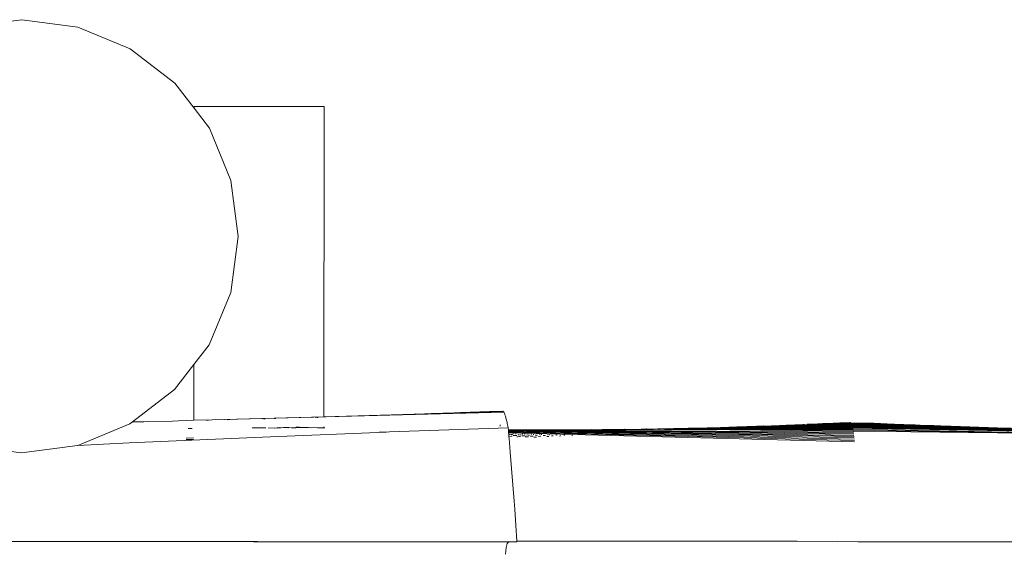
# Model space of a CAD drawing. Units: millimetres. Extents: x -4534 to 378293, y -3372 to 9075.
# Drawn here: x 1359 to 1586, y 6509 to 6632 of the extents above; entities that cross this region are included whole.
import ezdxf

# ---------------------------------------------------------------- set-up
doc = ezdxf.new("R2010")
doc.units = ezdxf.units.MM
doc.layers.add('Toestel 2D', color=7, linetype='Continuous', lineweight=20)

msp = doc.modelspace()

# ---------------------------------------------------------------- linework, layer by layer
at = {"layer": 'Toestel 2D'}
for p, q in [((1359.64, 6632.01), (1346.69, 6630.32)), ((1372.58, 6630.29), (1359.64, 6632.01)), ((1384.63, 6625.29), (1372.58, 6630.29)), ((1394.98, 6617.33), (1384.63, 6625.29)), ((1399.39, 6611.56), (1394.98, 6617.33)), ((1429.39, 6611.93), (1399.39, 6611.97)), ((1399.39, 6611.97), (1399.39, 6611.56)), ((1402.91, 6606.96), (1399.39, 6611.56)), ((1429.39, 6611.93), (1429.31, 6540.34)), ((1407.89, 6594.9), (1402.91, 6606.96)), ((1409.58, 6581.96), (1407.89, 6594.9)), ((1407.86, 6569.02), (1409.58, 6581.96)), ((1402.85, 6556.96), (1407.86, 6569.02)), ((1399.32, 6552.37), (1402.85, 6556.96)), ((1394.89, 6546.62), (1399.32, 6552.37)), ((1399.32, 6552.37), (1399.31, 6539.52)), ((1385.14, 6539.15), (1394.89, 6546.62)), ((1403.57, 6539.63), (1470.89, 6541.38)), ((1450.18, 6540.92), (1429.31, 6540.34)), ((1450.18, 6540.92), (1450.54, 6540.97)), ((1451.07, 6540.95), (1450.54, 6540.97)), ((1452.54, 6541), (1451.07, 6540.95)), ((1452.85, 6541.01), (1452.54, 6541)), ((1454.09, 6541.05), (1452.85, 6541.01)), ((1470.46, 6541.49), (1454.09, 6541.05)), ((1459.42, 6541.24), (1454.09, 6541.05)), ((1459.42, 6541.24), (1460.87, 6541.28)), ((1467.57, 6541.51), (1460.87, 6541.28)), ((1470.54, 6541.58), (1467.57, 6541.51)), ((1470.49, 6541.53), (1467.57, 6541.51)), ((1470.49, 6541.53), (1470.46, 6541.49)), ((1470.48, 6541.51), (1470.46, 6541.49)), ((1470.49, 6541.53), (1470.48, 6541.51)), ((1470.54, 6541.58), (1470.49, 6541.53)), ((1470.57, 6541.6), (1470.54, 6541.58)), ((1470.57, 6541.6), (1470.64, 6541.62)), ((1470.6, 6541.61), (1470.57, 6541.6)), ((1470.64, 6541.62), (1470.6, 6541.61)), ((1470.67, 6541.61), (1470.6, 6541.61)), ((1470.67, 6541.61), (1470.64, 6541.62)), ((1470.7, 6541.6), (1470.67, 6541.61)), ((1470.74, 6541.57), (1470.7, 6541.6)), ((1470.78, 6541.54), (1470.74, 6541.57)), ((1470.81, 6541.5), (1470.78, 6541.54)), ((1470.85, 6541.44), (1470.81, 6541.5)), ((1470.89, 6541.38), (1470.85, 6541.44)), ((1470.93, 6541.31), (1470.89, 6541.38)), ((1470.98, 6541.2), (1470.93, 6541.31)), ((1471.03, 6541.08), (1470.98, 6541.2)), ((1471.09, 6540.95), (1471.03, 6541.08)), ((1471.14, 6540.8), (1471.09, 6540.95)), ((1471.2, 6540.63), (1471.14, 6540.8)), ((1372.53, 6533.73), (1384.53, 6538.68)), ((1384.53, 6538.68), (1385.14, 6539.15)), ((1385.14, 6539.15), (1387.78, 6539.19)), ((1388.81, 6539.22), (1387.78, 6539.19)), ((1388.81, 6539.22), (1394.37, 6539.35)), ((1395.8, 6539.39), (1394.37, 6539.35)), ((1395.8, 6539.39), (1399.31, 6539.52)), ((1399.31, 6539.52), (1403.57, 6539.63)), ((1402.74, 6539.55), (1402.18, 6539.54)), ((1403.57, 6539.63), (1429.31, 6540.34)), ((1407.62, 6539.67), (1407.01, 6539.65)), ((1415.77, 6539.87), (1415.44, 6539.86)), ((1418.26, 6539.93), (1417.93, 6539.92)), ((1427.43, 6540.15), (1427.62, 6540.16)), ((1428.02, 6540.16), (1427.82, 6540.16)), ((1470.01, 6538.43), (1470.01, 6538.36)), ((1471.26, 6540.45), (1471.2, 6540.63)), ((1471.32, 6540.25), (1471.26, 6540.45)), ((1471.38, 6540.04), (1471.32, 6540.25)), ((1471.44, 6539.81), (1471.38, 6540.04)), ((1471.5, 6539.57), (1471.44, 6539.81)), ((1471.56, 6539.31), (1471.5, 6539.57)), ((1471.62, 6539.04), (1471.56, 6539.31)), ((1471.69, 6538.75), (1471.62, 6539.04)), ((1471.75, 6538.45), (1471.69, 6538.75)), ((1471.82, 6538.13), (1471.75, 6538.45)), ((1551.24, 6538.43), (1524.65, 6537.98)), ((1551.19, 6538.54), (1527.24, 6537.91)), ((1551.24, 6538.43), (1527.24, 6537.91)), ((1551.1, 6538.72), (1533.61, 6538.19)), ((1536.51, 6538.38), (1536.02, 6538.36)), ((1536.65, 6538.4), (1536.51, 6538.38)), ((1536.85, 6538.39), (1536.65, 6538.4)), ((1537.18, 6538.4), (1536.85, 6538.39)), ((1538.03, 6538.44), (1537.18, 6538.4)), ((1538.21, 6538.46), (1538.03, 6538.44)), ((1538.28, 6538.44), (1538.21, 6538.46)), ((1538.31, 6538.46), (1538.28, 6538.44)), ((1538.61, 6538.48), (1538.31, 6538.46)), ((1538.7, 6538.47), (1538.61, 6538.48)), ((1538.87, 6538.48), (1538.7, 6538.47)), ((1539.28, 6538.5), (1538.87, 6538.48)), ((1539.87, 6538.53), (1539.28, 6538.5)), ((1540.17, 6538.53), (1539.87, 6538.53)), ((1551.15, 6538.64), (1540.17, 6538.53)), ((1540.89, 6538.59), (1540.17, 6538.53)), ((1540.99, 6538.58), (1540.89, 6538.59)), ((1541.03, 6538.58), (1540.99, 6538.58)), ((1541.14, 6538.59), (1541.03, 6538.58)), ((1541.55, 6538.6), (1541.14, 6538.59)), ((1542.22, 6538.63), (1541.55, 6538.6)), ((1551.1, 6538.72), (1542.22, 6538.63)), ((1543.25, 6538.7), (1542.22, 6538.63)), ((1543.34, 6538.69), (1543.25, 6538.7)), ((1544.47, 6538.74), (1543.34, 6538.69)), ((1551.01, 6538.86), (1544.47, 6538.74)), ((1545.81, 6538.81), (1544.47, 6538.74)), ((1551.06, 6538.79), (1544.47, 6538.74)), ((1546.92, 6538.86), (1545.81, 6538.81)), ((1548.44, 6538.93), (1546.92, 6538.86)), ((1550.96, 6538.92), (1546.92, 6538.86)), ((1550.71, 6539.04), (1548.44, 6538.93)), ((1550.76, 6539.04), (1550.71, 6539.04)), ((1550.81, 6539.02), (1550.76, 6539.04)), ((1550.86, 6539), (1550.81, 6539.02)), ((1550.91, 6538.96), (1550.86, 6539)), ((1556.12, 6538.83), (1550.91, 6538.96)), ((1560.91, 6538.64), (1550.96, 6538.92)), ((1573.33, 6538.16), (1551.01, 6538.86)), ((1580.33, 6537.89), (1551.06, 6538.79)), ((1573.33, 6538.16), (1551.06, 6538.79)), ((1580.33, 6537.89), (1551.1, 6538.72)), ((1580.33, 6537.89), (1551.15, 6538.64)), ((1580.33, 6537.89), (1551.19, 6538.54)), ((1596.39, 6537.44), (1551.24, 6538.43)), ((1556.3, 6538.82), (1556.12, 6538.83)), ((1560.91, 6538.64), (1556.3, 6538.82)), ((1560.97, 6538.64), (1560.91, 6538.64)), ((1561.09, 6538.64), (1560.97, 6538.64)), ((1565.46, 6538.47), (1561.09, 6538.64)), ((1565.51, 6538.47), (1565.46, 6538.47)), ((1565.54, 6538.47), (1565.51, 6538.47)), ((1565.57, 6538.46), (1565.54, 6538.47)), ((1565.79, 6538.47), (1565.57, 6538.46)), ((1566.99, 6538.42), (1565.79, 6538.47)), ((1569.99, 6538.31), (1566.99, 6538.42)), ((1398.92, 6537.58), (1398, 6537.58)), ((1414, 6537.79), (1412.8, 6537.78)), ((1414.76, 6537.79), (1414, 6537.79)), ((1415.94, 6537.75), (1414.76, 6537.79)), ((1417.92, 6537.73), (1416.47, 6537.77)), ((1417.03, 6535.72), (1443.71, 6536.8)), ((1419.23, 6537.75), (1417.92, 6537.73)), ((1418.83, 6537.81), (1418.58, 6537.85)), ((1419.02, 6537.84), (1418.83, 6537.81)), ((1421.19, 6537.78), (1419.02, 6537.84)), ((1419.37, 6537.71), (1419.23, 6537.75)), ((1421.43, 6537.84), (1420.05, 6537.86)), ((1426.16, 6537.77), (1421.65, 6537.88)), ((1422.87, 6537.8), (1421.87, 6537.81)), ((1423.71, 6537.9), (1422.9, 6537.89)), ((1427.84, 6537.78), (1423.71, 6537.9)), ((1429.01, 6537.79), (1427.84, 6537.78)), ((1429.31, 6537.8), (1429.01, 6537.79)), ((1429.31, 6537.97), (1429.31, 6537.8)), ((1429.58, 6537.79), (1429.31, 6537.8)), ((1443.71, 6536.8), (1442.08, 6536.79)), ((1444.5, 6536.82), (1443.71, 6536.8)), ((1458.21, 6537.32), (1444.5, 6536.82)), ((1471.89, 6537.8), (1458.21, 6537.32)), ((1470.01, 6538.36), (1470, 6538.12)), ((1471.89, 6537.8), (1471.82, 6538.13)), ((1471.93, 6537.32), (1471.89, 6537.8)), ((1472.52, 6537.32), (1471.93, 6537.32)), ((1471.93, 6537.28), (1471.93, 6537.32)), ((1551.62, 6536.57), (1471.93, 6537.28)), ((1471.94, 6537.23), (1471.93, 6537.28)), ((1551.66, 6536.31), (1471.94, 6537.23)), ((1471.94, 6537.17), (1471.94, 6537.23)), ((1551.69, 6536.04), (1471.94, 6537.17)), ((1471.95, 6537.09), (1471.94, 6537.17)), ((1551.72, 6535.76), (1471.95, 6537.09)), ((1471.96, 6536.99), (1471.95, 6537.09)), ((1551.75, 6535.48), (1471.96, 6536.99)), ((1471.97, 6536.87), (1471.96, 6536.99)), ((1551.78, 6535.17), (1471.97, 6536.87)), ((1471.98, 6536.74), (1471.97, 6536.87)), ((1551.81, 6534.86), (1471.98, 6536.74)), ((1471.99, 6536.59), (1471.98, 6536.74)), ((1551.84, 6534.54), (1471.99, 6536.59)), ((1472.02, 6536.23), (1471.99, 6536.59)), ((1472.38, 6536.24), (1472.02, 6536.23)), ((1472.06, 6535.8), (1472.02, 6536.23)), ((1478.05, 6537.32), (1472.52, 6537.32)), ((1472.91, 6536.23), (1472.53, 6536.21)), ((1473.11, 6536.4), (1472.95, 6536.39)), ((1473.76, 6536.38), (1473.59, 6536.37)), ((1474.46, 6536.18), (1474.11, 6536.17)), ((1474.91, 6536.17), (1474.56, 6536.15)), ((1475.26, 6536.34), (1475.11, 6536.33)), ((1475.83, 6536.32), (1475.67, 6536.32)), ((1476.46, 6536.12), (1476.13, 6536.11)), ((1476.83, 6536.11), (1476.5, 6536.1)), ((1477.3, 6536.28), (1477.16, 6536.27)), ((1477.78, 6536.27), (1477.64, 6536.26)), ((1488.5, 6537.34), (1478.05, 6537.32)), ((1551.59, 6536.81), (1478.05, 6537.32)), ((1479.26, 6536.23), (1479.12, 6536.22)), ((1479.65, 6536.21), (1479.52, 6536.21)), ((1481.15, 6536.17), (1481.02, 6536.17)), ((1481.46, 6536.16), (1481.33, 6536.16)), ((1483.01, 6536.12), (1482.89, 6536.12)), ((1483.23, 6536.11), (1483.11, 6536.11)), ((1491.03, 6537.36), (1488.5, 6537.34)), ((1491.07, 6537.34), (1491.03, 6537.36)), ((1493.56, 6537.39), (1491.07, 6537.34)), ((1493.59, 6537.38), (1493.56, 6537.39)), ((1493.65, 6537.35), (1493.59, 6537.38)), ((1496.11, 6537.41), (1493.65, 6537.35)), ((1496.16, 6537.39), (1496.11, 6537.41)), ((1496.25, 6537.35), (1496.16, 6537.39)), ((1498.65, 6537.45), (1496.25, 6537.35)), ((1498.86, 6537.36), (1496.25, 6537.35)), ((1498.69, 6537.43), (1498.65, 6537.45)), ((1498.76, 6537.4), (1498.69, 6537.43)), ((1498.86, 6537.36), (1498.76, 6537.4)), ((1498.86, 6537.36), (1500.09, 6537.36)), ((1500.53, 6537.37), (1500.09, 6537.36)), ((1501.07, 6537.36), (1500.53, 6537.37)), ((1501.37, 6537.42), (1501.07, 6537.36)), ((1501.07, 6537.36), (1502.52, 6537.37)), ((1503.78, 6537.52), (1501.37, 6537.42)), ((1503, 6537.4), (1502.52, 6537.37)), ((1503.05, 6537.38), (1503, 6537.4)), ((1503.87, 6537.37), (1503.05, 6537.38)), ((1503.9, 6537.47), (1503.78, 6537.52)), ((1504.8, 6537.37), (1503.87, 6537.37)), ((1506.38, 6537.55), (1503.9, 6537.47)), ((1504.98, 6537.4), (1504.8, 6537.37)), ((1505.35, 6537.37), (1504.98, 6537.4)), ((1505.44, 6537.45), (1505.35, 6537.37)), ((1505.48, 6537.43), (1505.44, 6537.45)), ((1505.76, 6537.44), (1505.48, 6537.43)), ((1505.93, 6537.41), (1505.76, 6537.44)), ((1506.09, 6537.44), (1505.93, 6537.41)), ((1506.69, 6537.38), (1506.09, 6537.44)), ((1506.83, 6537.44), (1506.09, 6537.44)), ((1506.45, 6537.53), (1506.38, 6537.55)), ((1508.98, 6537.6), (1506.45, 6537.53)), ((1506.83, 6537.44), (1506.69, 6537.38)), ((1506.9, 6537.42), (1506.83, 6537.44)), ((1507.19, 6537.44), (1506.9, 6537.42)), ((1507.31, 6537.45), (1507.19, 6537.44)), ((1507.66, 6537.46), (1507.31, 6537.45)), ((1507.94, 6537.49), (1507.66, 6537.46)), ((1507.98, 6537.38), (1507.66, 6537.46)), ((1508.13, 6537.45), (1507.94, 6537.49)), ((1509.24, 6537.38), (1507.98, 6537.38)), ((1508.37, 6537.48), (1508.13, 6537.45)), ((1509.02, 6537.59), (1508.98, 6537.6)), ((1517.84, 6537.79), (1509.02, 6537.59)), ((1509.31, 6537.38), (1509.24, 6537.38)), ((1509.51, 6537.38), (1509.31, 6537.38)), ((1509.61, 6537.38), (1509.51, 6537.38)), ((1510.04, 6537.45), (1509.61, 6537.38)), ((1510.5, 6537.38), (1509.61, 6537.38)), ((1510.51, 6537.46), (1510.04, 6537.45)), ((1510.75, 6537.39), (1510.5, 6537.38)), ((1510.77, 6537.5), (1510.51, 6537.46)), ((1511.03, 6537.38), (1510.75, 6537.39)), ((1511.02, 6537.53), (1510.77, 6537.5)), ((1511.47, 6537.46), (1511.02, 6537.53)), ((1511.33, 6537.4), (1511.03, 6537.38)), ((1511.78, 6537.39), (1511.33, 6537.4)), ((1511.59, 6537.46), (1511.47, 6537.46)), ((1511.68, 6537.47), (1511.59, 6537.46)), ((1511.76, 6537.47), (1511.68, 6537.47)), ((1512.03, 6537.54), (1511.76, 6537.47)), ((1512.18, 6537.4), (1511.78, 6537.39)), ((1512.21, 6537.52), (1512.03, 6537.54)), ((1512.72, 6537.5), (1512.18, 6537.4)), ((1512.58, 6537.39), (1512.18, 6537.4)), ((1512.94, 6537.56), (1512.21, 6537.52)), ((1513.05, 6537.41), (1512.58, 6537.39)), ((1512.79, 6537.47), (1512.72, 6537.5)), ((1512.79, 6537.47), (1513.26, 6537.47)), ((1513.06, 6537.54), (1512.94, 6537.56)), ((1513.1, 6537.39), (1513.05, 6537.41)), ((1513.12, 6537.6), (1513.06, 6537.54)), ((1513.64, 6537.41), (1513.1, 6537.39)), ((1513.33, 6537.48), (1513.26, 6537.47)), ((1513.49, 6537.53), (1513.33, 6537.48)), ((1513.58, 6537.53), (1513.49, 6537.53)), ((1513.99, 6537.55), (1513.58, 6537.53)), ((1514.08, 6537.48), (1513.64, 6537.41)), ((1514.16, 6537.39), (1513.64, 6537.41)), ((1514.11, 6537.55), (1513.99, 6537.55)), ((1514.28, 6537.49), (1514.08, 6537.48)), ((1514.3, 6537.59), (1514.11, 6537.55)), ((1514.46, 6537.39), (1514.16, 6537.39)), ((1514.95, 6537.55), (1514.28, 6537.49)), ((1514.79, 6537.48), (1514.28, 6537.49)), ((1514.6, 6537.62), (1514.3, 6537.59)), ((1514.8, 6537.42), (1514.46, 6537.39)), ((1514.81, 6537.62), (1514.6, 6537.62)), ((1515.07, 6537.49), (1514.79, 6537.48)), ((1515.13, 6537.42), (1514.8, 6537.42)), ((1514.95, 6537.62), (1514.81, 6537.62)), ((1515.25, 6537.65), (1514.95, 6537.62)), ((1515.21, 6537.56), (1514.95, 6537.55)), ((1515.36, 6537.48), (1515.07, 6537.49)), ((1516.36, 6537.49), (1515.13, 6537.42)), ((1515.36, 6537.48), (1515.13, 6537.42)), ((1515.8, 6537.39), (1515.13, 6537.42)), ((1515.26, 6537.56), (1515.21, 6537.56)), ((1515.46, 6537.56), (1515.26, 6537.56)), ((1515.72, 6537.5), (1515.36, 6537.48)), ((1515.62, 6537.61), (1515.46, 6537.56)), ((1515.64, 6537.63), (1515.62, 6537.61)), ((1516.17, 6537.64), (1515.64, 6537.63)), ((1516.33, 6537.57), (1515.72, 6537.5)), ((1516.36, 6537.49), (1515.72, 6537.5)), ((1515.88, 6537.39), (1515.8, 6537.39)), ((1516.59, 6537.43), (1515.88, 6537.39)), ((1551.55, 6537.04), (1515.88, 6537.39)), ((1516.24, 6537.65), (1516.17, 6537.64)), ((1516.56, 6537.64), (1516.24, 6537.65)), ((1516.37, 6537.57), (1516.33, 6537.57)), ((1516.69, 6537.49), (1516.36, 6537.49)), ((1516.37, 6537.57), (1516.97, 6537.58)), ((1516.63, 6537.68), (1516.56, 6537.64)), ((1516.68, 6537.43), (1516.59, 6537.43)), ((1551.4, 6537.85), (1516.68, 6537.43)), ((1551.44, 6537.66), (1516.68, 6537.43)), ((1518, 6537.5), (1516.68, 6537.43)), ((1551.48, 6537.47), (1516.68, 6537.43)), ((1551.52, 6537.26), (1516.68, 6537.43)), ((1516.84, 6537.51), (1516.69, 6537.49)), ((1517.21, 6537.51), (1516.84, 6537.51)), ((1517.03, 6537.58), (1516.97, 6537.58)), ((1517.08, 6537.63), (1517.03, 6537.58)), ((1517.59, 6537.58), (1517.03, 6537.58)), ((1517.51, 6537.67), (1517.08, 6537.63)), ((1517.59, 6537.58), (1517.21, 6537.51)), ((1517.55, 6537.65), (1517.51, 6537.67)), ((1517.61, 6537.65), (1517.55, 6537.65)), ((1517.76, 6537.59), (1517.59, 6537.58)), ((1517.88, 6537.7), (1517.61, 6537.65)), ((1518.19, 6537.67), (1517.76, 6537.59)), ((1518.53, 6537.59), (1517.76, 6537.59)), ((1517.84, 6537.79), (1520.93, 6537.87)), ((1518.03, 6537.71), (1517.88, 6537.7)), ((1518.09, 6537.5), (1518, 6537.5)), ((1518.65, 6537.53), (1518.09, 6537.5)), ((1518.3, 6537.65), (1518.19, 6537.67)), ((1518.63, 6537.66), (1518.3, 6537.65)), ((1518.83, 6537.6), (1518.53, 6537.59)), ((1518.73, 6537.7), (1518.63, 6537.66)), ((1518.76, 6537.53), (1518.65, 6537.53)), ((1518.8, 6537.7), (1518.73, 6537.7)), ((1551.36, 6538.01), (1518.76, 6537.53)), ((1520.17, 6537.6), (1518.76, 6537.53)), ((1518.89, 6537.66), (1518.8, 6537.7)), ((1518.89, 6537.59), (1518.83, 6537.6)), ((1518.99, 6537.73), (1518.89, 6537.66)), ((1519.1, 6537.67), (1518.89, 6537.66)), ((1519.24, 6537.61), (1518.89, 6537.59)), ((1519.12, 6537.73), (1518.99, 6537.73)), ((1519.69, 6537.74), (1519.1, 6537.67)), ((1519.72, 6537.67), (1519.1, 6537.67)), ((1519.72, 6537.67), (1519.24, 6537.61)), ((1519.86, 6537.74), (1519.69, 6537.74)), ((1519.8, 6537.67), (1519.72, 6537.67)), ((1520.1, 6537.75), (1519.8, 6537.67)), ((1519.8, 6537.67), (1520.67, 6537.68)), ((1520.1, 6537.75), (1519.86, 6537.74)), ((1520.15, 6537.72), (1520.1, 6537.75)), ((1520.42, 6537.76), (1520.15, 6537.72)), ((1520.27, 6537.6), (1520.17, 6537.6)), ((1520.68, 6537.62), (1520.27, 6537.6)), ((1520.74, 6537.69), (1520.67, 6537.68)), ((1520.79, 6537.63), (1520.68, 6537.62)), ((1521.06, 6537.69), (1520.74, 6537.69)), ((1551.32, 6538.17), (1520.79, 6537.63)), ((1522.31, 6537.7), (1520.79, 6537.63)), ((1524.65, 6537.98), (1520.93, 6537.87)), ((1521.2, 6537.69), (1521.06, 6537.69)), ((1521.56, 6537.75), (1521.2, 6537.69)), ((1522.31, 6537.7), (1521.2, 6537.69)), ((1521.78, 6537.79), (1521.56, 6537.75)), ((1521.96, 6537.77), (1521.78, 6537.79)), ((1522.12, 6537.8), (1521.96, 6537.77)), ((1522.53, 6537.77), (1522.12, 6537.8)), ((1522.42, 6537.7), (1522.31, 6537.7)), ((1522.64, 6537.72), (1522.42, 6537.7)), ((1522.74, 6537.78), (1522.53, 6537.77)), ((1522.77, 6537.72), (1522.64, 6537.72)), ((1523.06, 6537.78), (1522.74, 6537.78)), ((1551.28, 6538.31), (1522.77, 6537.72)), ((1523.06, 6537.78), (1522.77, 6537.72)), ((1523.18, 6537.78), (1523.06, 6537.78)), ((1523.22, 6537.82), (1523.18, 6537.78)), ((1523.79, 6537.79), (1523.22, 6537.82)), ((1524.15, 6537.84), (1523.79, 6537.79)), ((1524.52, 6537.8), (1523.79, 6537.79)), ((1524.65, 6537.81), (1524.52, 6537.8)), ((1529.17, 6538.13), (1524.65, 6537.98)), ((1524.75, 6537.85), (1524.65, 6537.81)), ((1524.75, 6537.85), (1527.24, 6537.91)), ((1530.83, 6538.2), (1529.17, 6538.13)), ((1530.89, 6538.19), (1530.83, 6538.2)), ((1532.63, 6538.26), (1530.89, 6538.19)), ((1532.74, 6538.25), (1532.63, 6538.26)), ((1534.48, 6538.33), (1532.74, 6538.25)), ((1534.57, 6538.33), (1534.48, 6538.33)), ((1534.73, 6538.32), (1534.57, 6538.33)), ((1534.73, 6538.32), (1536.02, 6538.36)), ((1596.39, 6537.44), (1551.28, 6538.31)), ((1619.8, 6536.81), (1551.32, 6538.17)), ((1630.07, 6536.56), (1551.36, 6538.01)), ((1640.16, 6536.34), (1551.4, 6537.85)), ((1650.14, 6536.13), (1551.44, 6537.66)), ((1627.68, 6536.05), (1551.48, 6537.47)), ((1627.68, 6536.05), (1551.52, 6537.26)), ((1627.68, 6536.05), (1551.55, 6537.04)), ((1570.15, 6538.32), (1569.99, 6538.31)), ((1573.33, 6538.16), (1570.15, 6538.32)), ((1573.41, 6538.16), (1573.33, 6538.16)), ((1573.48, 6538.16), (1573.41, 6538.16)), ((1573.48, 6538.16), (1573.8, 6538.15)), ((1574.13, 6538.17), (1573.8, 6538.15)), ((1584.85, 6537.81), (1574.13, 6538.17)), ((1580.38, 6537.89), (1580.33, 6537.89)), ((1580.47, 6537.88), (1580.38, 6537.89)), ((1580.47, 6537.88), (1580.91, 6537.87)), ((1584.85, 6537.81), (1580.91, 6537.87)), ((1587.95, 6537.7), (1584.85, 6537.81)), ((1384.4, 6534.29), (1372.53, 6533.73)), ((1400.69, 6535.02), (1384.4, 6534.29)), ((1399.23, 6535.44), (1397.53, 6535.41)), ((1399.27, 6535.1), (1397.57, 6535.07)), ((1417.03, 6535.72), (1400.69, 6535.02)), ((1472.12, 6535.79), (1472.06, 6535.8)), ((1472.1, 6535.35), (1472.06, 6535.8)), ((1472.37, 6532.16), (1472.1, 6535.35)), ((1472.56, 6535.82), (1472.12, 6535.79)), ((1472.82, 6535.82), (1472.56, 6535.82)), ((1473.37, 6535.98), (1473.03, 6535.99)), ((1473.56, 6536.01), (1473.37, 6535.98)), ((1473.9, 6536), (1473.56, 6536.01)), ((1474.05, 6535.72), (1473.87, 6535.73)), ((1474.53, 6535.76), (1474.05, 6535.72)), ((1474.71, 6535.75), (1474.53, 6535.76)), ((1475.3, 6535.92), (1475.03, 6535.92)), ((1475.53, 6535.94), (1475.3, 6535.92)), ((1475.8, 6535.94), (1475.53, 6535.94)), ((1475.94, 6535.66), (1475.83, 6535.66)), ((1476.46, 6535.69), (1475.94, 6535.66)), ((1476.57, 6535.69), (1476.46, 6535.69)), ((1477.18, 6535.86), (1476.98, 6535.86)), ((1477.45, 6535.88), (1477.18, 6535.86)), ((1477.65, 6535.88), (1477.45, 6535.88)), ((1477.81, 6535.6), (1477.78, 6535.6)), ((1478.37, 6535.63), (1477.81, 6535.6)), ((1478.39, 6536.06), (1478.08, 6536.05)), ((1478.68, 6536.05), (1478.37, 6536.04)), ((1478.4, 6535.63), (1478.37, 6535.63)), ((1479.02, 6535.8), (1478.9, 6535.8)), ((1479.35, 6535.82), (1479.02, 6535.8)), ((1479.46, 6535.82), (1479.35, 6535.82)), ((1480.19, 6535.99), (1479.98, 6535.99)), ((1480.28, 6536), (1480.19, 6535.99)), ((1480.48, 6536), (1480.28, 6536)), ((1480.84, 6535.74), (1480.8, 6535.74)), ((1481.23, 6535.76), (1480.84, 6535.74)), ((1481.26, 6535.76), (1481.23, 6535.76)), ((1481.98, 6535.93), (1481.86, 6535.94)), ((1482.14, 6535.95), (1481.98, 6535.93)), ((1482.26, 6535.94), (1482.14, 6535.95)), ((1483.76, 6535.88), (1483.73, 6535.88)), ((1483.99, 6535.89), (1483.76, 6535.88)), ((1484.03, 6535.89), (1483.99, 6535.89)), ((1484.86, 6536.06), (1484.73, 6536.06)), ((1484.97, 6536.07), (1484.86, 6536.06)), ((1486.6, 6536.01), (1486.56, 6536.01)), ((1486.67, 6536.02), (1486.6, 6536.01)), ((1486.71, 6536.02), (1486.67, 6536.02)), ((1353.59, 6532.8), (1359.52, 6532.01)), ((1359.52, 6532.01), (1372.47, 6533.7)), ((1372.47, 6533.7), (1372.53, 6533.73)), ((1472.37, 6532.16), (1472.67, 6528.38)), ((1472.67, 6528.38), (1472.97, 6524.61)), ((1472.97, 6524.61), (1473.25, 6520.84)), ((1473.39, 6518.96), (1473.25, 6520.84)), ((1473.66, 6515.2), (1473.39, 6518.96)), ((1473.66, 6515.2), (1473.9, 6511.71)), ((339.76, 6512.89), (1471.94, 6511.38)), ((1060.97, 6512.01), (1473.92, 6511.44)), ((1471.94, 6511.38), (1471.68, 6511.07)), ((1473.92, 6511.44), (1471.94, 6511.38)), ((1473.91, 6511.61), (1473.9, 6511.71)), ((1473.9, 6511.71), (1538.6, 6511.62)), ((1473.91, 6511.61), (1547.89, 6511.51)), ((1473.92, 6511.44), (1473.91, 6511.61)), ((1538.6, 6511.62), (1547.89, 6511.51)), ((1547.89, 6511.51), (1552.61, 6511.45)), ((1578.59, 6511.47), (1552.61, 6511.45)), ((1624.77, 6511.49), (1578.59, 6511.47)), ((1578.59, 6511.47), (2720.39, 6509.94)), ((1471.44, 6510.15), (1471.25, 6508.58)), ((1471.68, 6511.07), (1471.44, 6510.15))]:
    msp.add_line(p, q, dxfattribs=at)

doc.saveas('drawing.dxf')
